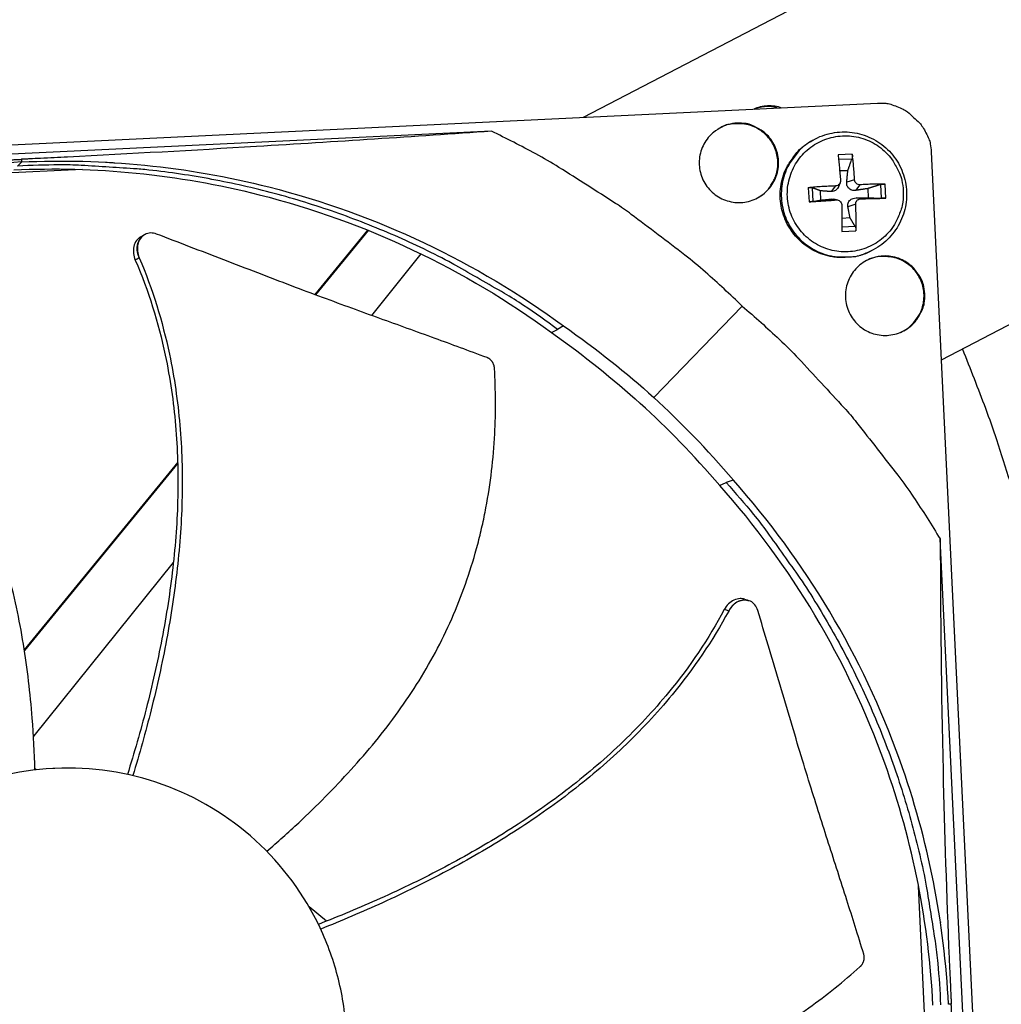
# Model space of a CAD drawing. Units: inches. Extents: x -30.1 to 67.9, y 1 to 61.1.
# Drawn here: x -11.1 to -8.4, y 13.3 to 16 of the extents above; entities that cross this region are included whole.
import ezdxf

# ---------------------------------------------------------------- set-up
doc = ezdxf.new("R2010")
doc.units = ezdxf.units.IN
doc.header["$LTSCALE"] = 4
doc.header["$MEASUREMENT"] = 0
doc.layers.add('Visible (ANSI)', color=7, linetype='Continuous')
doc.layers.add('Visible Narrow (ANSI)', color=7, linetype='Continuous')

msp = doc.modelspace()

# ---------------------------------------------------------------- linework, layer by layer
at = {"layer": 'Visible (ANSI)'}
msp.add_line((-10.6999, 14.51298), (-10.69987, 14.51302), dxfattribs=at)
for radius, start, end in [(8.0343, 89.308822, 89.208822), (8.0093, 89.308822, 89.208822), (8.007, 94.014274, 93.914274), (7.982, 94.014274, 93.914274)]:
    msp.add_arc((-13.59097, 13.04071), radius, start, end, dxfattribs=at)
for points in [[(-10.90056, 15.59608), (-10.8993, 15.59607), (-10.89804, 15.59606), (-10.89678, 15.59604)], [(-10.89408, 15.59588), (-10.8878, 15.59548), (-10.88152, 15.59506), (-10.87524, 15.59462)]]:
    msp.add_open_spline(points, degree=3, dxfattribs=at)
at = {"layer": 'Visible Narrow (ANSI)', "color": 84}
for p, q in [((-9.58603, 15.71993), (-8.46486, 16.30357)), ((-12.41106, 15.58433), (-8.77729, 15.75875)), ((-9.83911, 15.68139), (-12.39388, 15.55877)), ((-8.95466, 15.65722), (-8.95766, 15.65553)), ((-8.62973, 15.62469), (-8.40505, 10.94376)), ((-11.14224, 15.5856), (-11.13171, 15.59654)), ((-11.13174, 15.60419), (-11.13172, 15.59678)), ((-8.84698, 15.61822), (-8.88588, 15.61635)), ((-8.88466, 15.60409), (-8.84758, 15.60579)), ((-10.96402, 15.57604), (-11.34058, 15.55797)), ((-8.88172, 15.57306), (-8.85923, 15.57361)), ((-8.8803, 15.53952), (-8.88472, 15.52894)), ((-8.84076, 15.54773), (-8.8622, 15.54097)), ((-8.96784, 15.52613), (-8.96598, 15.48723)), ((-8.95432, 15.48829), (-8.95612, 15.52575)), ((-8.93344, 15.49192), (-8.93466, 15.51746)), ((-8.89287, 15.53094), (-8.90511, 15.51546)), ((-8.82583, 15.53416), (-8.83768, 15.5187)), ((-8.80432, 15.52372), (-8.80309, 15.49818)), ((-8.76934, 15.53472), (-8.76754, 15.49725)), ((-8.75489, 15.49736), (-8.75676, 15.53626)), ((-8.89102, 15.4924), (-8.90412, 15.49483)), ((-8.88696, 15.49213), (-8.89788, 15.49447)), ((-8.82398, 15.49562), (-8.83669, 15.49807)), ((-8.83755, 15.48069), (-8.85897, 15.47355)), ((-8.85298, 15.44326), (-8.8758, 15.44169)), ((-10.18008, 15.40949), (-10.32514, 15.2322)), ((-10.17843, 15.40882), (-10.32346, 15.23157)), ((-8.87575, 15.40527), (-8.83685, 15.40714)), ((-8.83862, 15.41901), (-8.87574, 15.41716)), ((-10.79311, 15.39705), (-10.79237, 15.39745)), ((-8.79523, 15.35208), (-8.79832, 15.35058)), ((-7.98152, 15.37507), (-8.60223, 15.05195)), ((-10.16846, 15.17469), (-10.03258, 15.34389)), ((-9.39293, 14.94954), (-9.14957, 15.20068)), ((-9.67457, 15.128), (-9.65723, 15.13651)), ((-9.64091, 15.14595), (-9.65723, 15.13651)), ((-10.69086, 14.7852), (-10.69086, 14.7852)), ((-10.69077, 14.78263), (-10.69077, 14.78263)), ((-10.70215, 14.77141), (-11.12387, 14.25597)), ((-10.70207, 14.76881), (-11.12352, 14.25371)), ((-9.21173, 14.70756), (-9.19347, 14.71523)), ((-9.17409, 14.72189), (-9.19347, 14.71523)), ((-9.1869, 14.71749), (-9.1869, 14.71749)), ((-8.48241, 12.00558), (-8.60503, 14.56035)), ((-11.09681, 14.01878), (-10.7139, 14.49555)), ((-9.13221, 14.39107), (-9.13137, 14.3908)), ((-8.63331, 12.94999), (-8.66479, 13.60583)), ((-10.29251, 13.50978), (-10.34095, 13.54942)), ((-10.27994, 13.4995), (-10.27994, 13.4995)), ((-8.57481, 13.28147), (-8.58255, 13.2811))]:
    msp.add_line(p, q, dxfattribs=at)
at = {"layer": 'Visible Narrow (ANSI)', "color": 84, "flags": 128}
for points in [[(-8.77729, 15.75875, -0.0356092), (-8.75507, 15.75821, -0.0558744), (-8.74118, 15.7553, -0.0154974), (-8.72415, 15.74909, -0.0153522), (-8.70737, 15.74178, -0.0553419), (-8.69514, 15.73424, -0.0354363), (-8.67851, 15.71924)], [(-9.11767, 15.74241, -0.0499938), (-9.09927, 15.74908, -0.0499938), (-9.07991, 15.75196, -0.0499938), (-9.06036, 15.75095, -0.0499938), (-9.0414, 15.74607)], [(-9.05356, 15.74549, 0.0402682), (-9.06903, 15.74852, 0.0402682), (-9.08479, 15.74903, 0.0402682), (-9.10042, 15.74701, 0.0402682), (-9.11553, 15.74251)], [(-9.16402, 15.70353, 0.0491268), (-9.18913, 15.69983, 0.0713517), (-9.20535, 15.69323, 0.0269503), (-9.22836, 15.67805, 0.0491268), (-9.23959, 15.66789, 0.0491268), (-9.25236, 15.65072, 0.0491268), (-9.26153, 15.63138, 0.0491268), (-9.26675, 15.61063, 0.0491268), (-9.26783, 15.58926, 0.0491268), (-9.26471, 15.56808, 0.0491268), (-9.25753, 15.54793, 0.0491268), (-9.24654, 15.52956, 0.0491268), (-9.23219, 15.51369, 0.0491268), (-9.21502, 15.50092, 0.0491268), (-9.19568, 15.49175, 0.0491268), (-9.17493, 15.48653, 0.0491268), (-9.15356, 15.48545, 0.0491268), (-9.13238, 15.48857, 0.0491268), (-9.11223, 15.49575, 0.0491268), (-9.09386, 15.50674, 0.0491268), (-9.07799, 15.52109, 0.0491268), (-9.06522, 15.53826, 0.0491268), (-9.05605, 15.5576, 0.0491268), (-9.05082, 15.57835, 0.0491268), (-9.04975, 15.59972, 0.0491268), (-9.05287, 15.6209, 0.0491268), (-9.06005, 15.64105, 0.0491268), (-9.07103, 15.65942, 0.0491268), (-9.08539, 15.67529, 0.0491268), (-9.09754, 15.68433, 0.0269503), (-9.1219, 15.69723, 0.0713517), (-9.13868, 15.70226, 0.0491268), (-9.16402, 15.70353)], [(-9.10725, 15.49826, 0.0439859), (-9.08827, 15.51121, 0.0656546), (-9.07773, 15.52247, 0.0223583), (-9.0639, 15.54371, 0.0439859), (-9.05836, 15.55536, 0.0439859), (-9.05327, 15.57384, 0.0439859), (-9.0515, 15.59292, 0.0439859), (-9.05309, 15.61201, 0.0439859), (-9.058, 15.63054, 0.0439859), (-9.06607, 15.64792, 0.0439859), (-9.07706, 15.66361, 0.0439859), (-9.09062, 15.67715, 0.0439859), (-9.10635, 15.6881, 0.0439859), (-9.12374, 15.69614, 0.0439859), (-9.14228, 15.701, 0.0439859), (-9.15514, 15.70205, 0.0223583), (-9.18045, 15.70074, 0.0656546), (-9.19548, 15.69726, 0.0439859), (-9.2162, 15.68734)], [(-8.67851, 15.71924, -0.0354363), (-8.66199, 15.70412, -0.0553419), (-8.65331, 15.69267, -0.0153522), (-8.64442, 15.67667, -0.0154974), (-8.63662, 15.66032, -0.0558744), (-8.63238, 15.64677, -0.0356092), (-8.62973, 15.62469)], [(-9.14957, 15.20068, 0.0097053), (-9.25062, 15.29383, 0.0179982), (-9.30783, 15.34097, 0.0013957), (-9.4547, 15.45273, 0.0097064), (-9.47617, 15.46833, 0.0097546), (-9.49828, 15.48312, 0.0014092), (-9.65361, 15.58202, 0.0181136), (-9.71726, 15.61915, 0.0097537), (-9.83911, 15.68139)], [(-8.79832, 15.35058, -0.0384804), (-8.82822, 15.33891, -0.0592271), (-8.84879, 15.33523, -0.0177666), (-8.88491, 15.3344, -0.0384804), (-8.90154, 15.33589, -0.0384804), (-8.92722, 15.34226, -0.0384804), (-8.95161, 15.35249, -0.0384804), (-8.97415, 15.36633, -0.0384804), (-8.99431, 15.38347, -0.0384804), (-9.0116, 15.40349, -0.0384804), (-9.02561, 15.42593, -0.0384804), (-9.03602, 15.45025, -0.0384804), (-9.04259, 15.47587, -0.0384804), (-9.04515, 15.5022, -0.0384804), (-9.04364, 15.52862, -0.0384804), (-9.0381, 15.55448, -0.0384804), (-9.02867, 15.5792, -0.0384804), (-9.02039, 15.5937, -0.0177666), (-8.99908, 15.62287, -0.0592271), (-8.98431, 15.63766, -0.0384804), (-8.95766, 15.65553)], [(-8.95466, 15.65722, 0.0384804), (-8.98134, 15.63933, 0.0592271), (-8.99612, 15.62454, 0.0177666), (-9.01744, 15.59535, 0.0384804), (-9.02572, 15.58084, 0.0384804), (-9.03516, 15.55611, 0.0384804), (-9.0407, 15.53022, 0.0384804), (-9.04221, 15.50379, 0.0384804), (-9.03965, 15.47745, 0.0384804), (-9.03308, 15.4518, 0.0384804), (-9.02266, 15.42747, 0.0384804), (-9.00864, 15.40502, 0.0384804), (-8.99134, 15.38498, 0.0384804), (-8.97117, 15.36783, 0.0384804), (-8.94862, 15.35398, 0.0384804), (-8.9242, 15.34374, 0.0384804), (-8.89851, 15.33737, 0.0384804), (-8.88187, 15.33588, 0.0177666), (-8.84573, 15.33671, 0.0592271), (-8.82515, 15.3404, 0.0384804), (-8.79523, 15.35208)], [(-8.7069, 15.51688, -0.0392901), (-8.70783, 15.48659, -0.0601953), (-8.71234, 15.46729, -0.0184191), (-8.72515, 15.4358, -0.0392901), (-8.73283, 15.42181, -0.0392901), (-8.74815, 15.40203, -0.0392901), (-8.76637, 15.38488, -0.0392901), (-8.78705, 15.3708, -0.0392901), (-8.80968, 15.36013, -0.0392901), (-8.8337, 15.35313, -0.0392901), (-8.85852, 15.34997, -0.0392901), (-8.88353, 15.35074, -0.0392901), (-8.90811, 15.35541, -0.0392901), (-8.93166, 15.36386, -0.0392901), (-8.9536, 15.3759, -0.0392901), (-8.97338, 15.39122, -0.0392901), (-8.99052, 15.40944, -0.0392901), (-9.0046, 15.43012, -0.0392901), (-9.01527, 15.45275, -0.0392901), (-9.02227, 15.47677, -0.0392901), (-9.02543, 15.50159, -0.0392901), (-9.02466, 15.5266, -0.0392901), (-9.02, 15.55118, -0.0392901), (-9.01154, 15.57473, -0.0392901), (-8.99951, 15.59666, -0.0392901), (-8.98419, 15.61645, -0.0392901), (-8.96596, 15.63359, -0.0392901), (-8.94528, 15.64767, -0.0392901), (-8.92265, 15.65834, -0.0392901), (-8.89863, 15.66534, -0.0392901), (-8.87381, 15.6685, -0.0392901), (-8.8488, 15.66773, -0.0392901), (-8.82422, 15.66307, -0.0392901), (-8.80067, 15.65461, -0.0392901), (-8.77874, 15.64258, -0.0392901), (-8.75896, 15.62726, -0.0392901), (-8.74181, 15.60903, -0.0392901), (-8.73283, 15.59584, -0.0184191), (-8.71706, 15.56572, -0.0601953), (-8.71073, 15.54694, -0.0392901), (-8.7069, 15.51688)], [(-8.88588, 15.61635, -0.0009276), (-8.8842, 15.59935, -0.0009276), (-8.88257, 15.58233, -0.0009933), (-8.8809, 15.56411, -0.0009933), (-8.87931, 15.54588)], [(-8.84076, 15.54773, 0.0053664), (-8.84181, 15.56599, 0.0053664), (-8.84325, 15.58422, 0.005018), (-8.84494, 15.60124, 0.005018), (-8.84698, 15.61822)], [(-9.65723, 15.13651, 0.0093747), (-9.75114, 15.20263, 0.0174298), (-9.8035, 15.23545, 0.0013057), (-9.93761, 15.31267, 0.0093754), (-9.95652, 15.32302, 0.0094173), (-10.03521, 15.36235, 0.0094042), (-10.11544, 15.39874, 0.0094423), (-10.19677, 15.432, 0.0094307), (-10.2794, 15.46219, 0.0094639), (-10.36291, 15.48918, 0.009454), (-10.44747, 15.51302, 0.0094816), (-10.53272, 15.5336, 0.0094736), (-10.61875, 15.55095, 0.009495), (-10.70525, 15.565, 0.0094891), (-10.79227, 15.57577, 0.0095037), (-10.81385, 15.57761, 0.0013401), (-10.96709, 15.58734, 0.0176687), (-11.02836, 15.5889, 0.0095025), (-11.14224, 15.5856)], [(-8.89287, 15.53094, 0.0033219), (-8.91196, 15.53009, 0.0033219), (-8.93103, 15.52899, 0.0032094), (-8.94945, 15.52768, 0.0032094), (-8.96784, 15.52613)], [(-8.75676, 15.53626, 0.0035097), (-8.77333, 15.53613, 0.0035097), (-8.7899, 15.53576, 0.003809), (-8.80787, 15.5351, 0.003809), (-8.82583, 15.53416)], [(-8.96598, 15.48723, 0.0007274), (-8.94756, 15.48842, 0.0007274), (-8.92915, 15.48966, 0.0007533), (-8.91008, 15.491, 0.0007533), (-8.89102, 15.4924)], [(-8.82398, 15.49562, 0.0006982), (-8.806, 15.496, 0.0006982), (-8.78801, 15.49643, 0.0006429), (-8.77145, 15.49687, 0.0006429), (-8.75489, 15.49736)], [(-8.87609, 15.47884, -0.0008233), (-8.87591, 15.46002, -0.0008233), (-8.8758, 15.4412, -0.0007859), (-8.87575, 15.42323, -0.0007859), (-8.87575, 15.40527)], [(-8.83685, 15.40714, 0.0047766), (-8.83649, 15.42511, 0.0047766), (-8.83647, 15.44308, 0.004998), (-8.83682, 15.46189, 0.004998), (-8.83755, 15.48069)], [(-8.64765, 15.23446, 0.0491268), (-8.65134, 15.25956, 0.0713517), (-8.65795, 15.27578, 0.0269503), (-8.67313, 15.29879, 0.0491268), (-8.68329, 15.31002, 0.0491268), (-8.70046, 15.32279, 0.0491268), (-8.7198, 15.33196, 0.0491268), (-8.74055, 15.33719, 0.0491268), (-8.76192, 15.33826, 0.0491268), (-8.78309, 15.33514, 0.0491268), (-8.80325, 15.32796, 0.0491268), (-8.82162, 15.31698, 0.0491268), (-8.83749, 15.30262, 0.0491268), (-8.85026, 15.28545, 0.0491268), (-8.85943, 15.26611, 0.0491268), (-8.86465, 15.24536, 0.0491268), (-8.86573, 15.22399, 0.0491268), (-8.86261, 15.20282, 0.0491268), (-8.85542, 15.18266, 0.0491268), (-8.84444, 15.16429, 0.0491268), (-8.83009, 15.14842, 0.0491268), (-8.81292, 15.13565, 0.0491268), (-8.79358, 15.12648, 0.0491268), (-8.77283, 15.12126, 0.0491268), (-8.75146, 15.12018, 0.0491268), (-8.73028, 15.1233, 0.0491268), (-8.71013, 15.13049, 0.0491268), (-8.69176, 15.14147, 0.0491268), (-8.67589, 15.15582, 0.0491268), (-8.66685, 15.16797, 0.0269503), (-8.65395, 15.19233, 0.0713517), (-8.64892, 15.20911, 0.0491268), (-8.64765, 15.23446)], [(-8.71473, 15.12844, 0.0439544), (-8.69461, 15.1395, 0.0656188), (-8.68304, 15.14968, 0.0223311), (-8.66723, 15.16947, 0.0439544), (-8.66059, 15.18052, 0.0439544), (-8.65374, 15.1984, 0.0439544), (-8.65013, 15.21721, 0.0439544), (-8.64986, 15.23635, 0.0439544), (-8.65294, 15.25525, 0.0439544), (-8.65928, 15.27332, 0.0439544), (-8.66867, 15.29001, 0.0439544), (-8.68084, 15.30479, 0.0439544), (-8.69541, 15.31722, 0.0439544), (-8.71192, 15.32691, 0.0439544), (-8.72988, 15.33357, 0.0439544), (-8.74256, 15.33587, 0.0223311), (-8.76787, 15.33705, 0.0656188), (-8.78315, 15.33507, 0.0439544), (-8.80473, 15.32724)], [(-9.14957, 15.20068, -0.0097053), (-9.04718, 15.10901, -0.0179982), (-8.99477, 15.05659, -0.0013957), (-8.86946, 14.9211, -0.0097064), (-8.85187, 14.90122, -0.0097546), (-8.83504, 14.88062, -0.0014092), (-8.72171, 14.73549, -0.0181136), (-8.67866, 14.67568, -0.0097537), (-8.60503, 14.56035)], [(-9.19347, 14.71523, -0.0093747), (-9.11866, 14.62809, -0.0174298), (-9.08098, 14.57911, -0.0013057), (-8.99127, 14.45301, -0.0093754), (-8.97915, 14.43518, -0.0094173), (-8.93247, 14.36062, -0.0094042), (-8.88856, 14.28424, -0.0094423), (-8.84767, 14.20647, -0.0094307), (-8.8097, 14.12712, -0.0094639), (-8.77483, 14.04657, -0.009454), (-8.743, 13.96468, -0.0094816), (-8.71436, 13.8818, -0.0094736), (-8.68885, 13.79783, -0.009495), (-8.66657, 13.71307, -0.0094891), (-8.64752, 13.62748, -0.0095037), (-8.64362, 13.60618, -0.0013401), (-8.61926, 13.45457, -0.0176687), (-8.61185, 13.39373, -0.0095025), (-8.60422, 13.28006)]]:
    msp.add_lwpolyline(points, format="xyb", dxfattribs=at)
at = {"layer": 'Visible Narrow (ANSI)', "flags": 128}
msp.add_lwpolyline([(-8.54419, 15.08216, -0.0060993), (-8.48082, 14.91983, -0.0116319), (-8.45063, 14.83358, -0.0005671), (-8.37596, 14.60232, -0.0060993)], format="xyb", dxfattribs=at)
at = {"layer": 'Visible Narrow (ANSI)', "color": 84}
for points, knots in [([(-9.83911, 15.68139), (-10.05234, 15.66653), (-10.2682, 15.65233), (-10.65889, 15.62882), (-10.83113, 15.61922), (-11.02969, 15.60919), (-11.05437, 15.60796), (-11.08908, 15.60626), (-11.09912, 15.60577), (-11.11307, 15.60509), (-11.11697, 15.6049), (-11.1245, 15.60454), (-11.12812, 15.60436), (-11.13174, 15.60419)], [-3.1133879, -3.1133879, -3.1133879, -3.1133879, -1.5487415, -1.5487415, -0.3030108, -0.3030108, -0.1260617, -0.1260617, -0.0540165, -0.0540165, -0.0259844, -0.0259844, -0.000001, -0.000001, -0.000001, -0.000001]), ([(-8.95466, 15.65722), (-8.93844, 15.66638), (-8.92049, 15.67297), (-8.88423, 15.67992), (-8.8655, 15.68048), (-8.82923, 15.67577), (-8.81125, 15.67042), (-8.77829, 15.65455), (-8.7629, 15.64382), (-8.7366, 15.61836), (-8.72537, 15.60332), (-8.70843, 15.57084), (-8.70251, 15.55299), (-8.69669, 15.51679), (-8.69671, 15.49798), (-8.70262, 15.46177), (-8.70857, 15.44392), (-8.72559, 15.41142), (-8.73685, 15.39635), (-8.76323, 15.37083), (-8.77868, 15.36005), (-8.79523, 15.35208)], [0, 0, 0, 0, 0.1321345, 0.1321345, 0.2618982, 0.2618982, 0.3918737, 0.3918737, 0.5220556, 0.5220556, 0.6524445, 0.6524445, 0.7829588, 0.7829588, 0.9134718, 0.9134718, 1.0438568, 1.0438568, 1.1740333, 1.1740333, 1.3042965, 1.3042965, 1.3042965, 1.3042965]), ([(-11.13172, 15.59678), (-11.35595, 15.58596), (-11.58286, 15.54195), (-11.80258, 15.46321), (-12.08975, 15.3603), (-12.35162, 15.20236), (-12.57263, 15.00537)], [-2.7936965, -2.7936965, -2.7936965, -2.7936965, -2.0638841, -2.0638841, -2.0638841, -1.1100546, -1.1100546, -1.1100546, -1.1100546]), ([(-12.39388, 15.55877), (-12.18996, 15.56393), (-11.98182, 15.57008), (-11.60069, 15.58361), (-11.43113, 15.59042), (-11.23358, 15.5994), (-11.20899, 15.60054), (-11.17435, 15.60216), (-11.16433, 15.60264), (-11.1504, 15.6033), (-11.14649, 15.60348), (-11.13897, 15.60384), (-11.13535, 15.60402), (-11.13174, 15.60419)], [0, 0, 0, 0, 1.5628305, 1.5628305, 2.8071155, 2.8071155, 2.9838592, 2.9838592, 3.0558208, 3.0558208, 3.0838204, 3.0838204, 3.1097736, 3.1097736, 3.1097736, 3.1097736]), ([(-11.13172, 15.59678), (-10.9075, 15.60748), (-10.67741, 15.58541), (-10.45116, 15.52808), (-10.15546, 15.45314), (-9.87966, 15.32101), (-9.6408, 15.14609)], [-2.7936965, -2.7936965, -2.7936965, -2.7936965, -2.0638841, -2.0638841, -2.0638841, -1.1100546, -1.1100546, -1.1100546, -1.1100546]), ([(-8.84698, 15.61822), (-8.84695, 15.61794), (-8.84691, 15.61766), (-8.84678, 15.6164), (-8.8467, 15.61512), (-8.84667, 15.61292), (-8.8467, 15.61161), (-8.84685, 15.60953), (-8.84698, 15.60839), (-8.84725, 15.60691), (-8.84742, 15.60627), (-8.84758, 15.60579)], [0.021217555, 0.021217555, 0.021217555, 0.021217555, 0.02337439, 0.02337439, 0.03120768, 0.03120768, 0.039035293, 0.039035293, 0.046774096, 0.046774096, 0.053040273, 0.053040273, 0.053040273, 0.053040273]), ([(-11.15243, 15.57501), (-10.93019, 15.58559), (-10.70216, 15.5637), (-10.47792, 15.50688), (-10.18474, 15.43258), (-9.91129, 15.30157), (-9.67447, 15.12815)], [-2.7934192, -2.7934192, -2.7934192, -2.7934192, -2.0638841, -2.0638841, -2.0638841, -1.1100546, -1.1100546, -1.1100546, -1.1100546]), ([(-8.87931, 15.54588), (-8.87916, 15.54418), (-8.87934, 15.54233), (-8.88046, 15.53886), (-8.88139, 15.53723), (-8.88364, 15.53459), (-8.88511, 15.5334), (-8.88841, 15.5317), (-8.89023, 15.53118), (-8.89227, 15.53098), (-8.89257, 15.53096), (-8.89287, 15.53094)], [0, 0, 0, 0, 0.012351042, 0.012351042, 0.024702084, 0.024702084, 0.037028418, 0.037028418, 0.049354751, 0.049354751, 0.05144155, 0.05144155, 0.05144155, 0.05144155]), ([(-8.83768, 15.5187), (-8.8404, 15.51829), (-8.84326, 15.51835), (-8.84754, 15.51915), (-8.8494, 15.51972), (-8.85291, 15.52138), (-8.85455, 15.52249), (-8.85726, 15.52494), (-8.8585, 15.52646), (-8.86042, 15.52973), (-8.86112, 15.53148), (-8.8622, 15.53556), (-8.86244, 15.53831), (-8.8622, 15.54097)], [0.234363821, 0.234363821, 0.234363821, 0.234363821, 0.253530826, 0.253530826, 0.266545561, 0.266545561, 0.279560296, 0.279560296, 0.29257503, 0.29257503, 0.305589765, 0.305589765, 0.32475677, 0.32475677, 0.32475677, 0.32475677]), ([(-8.82583, 15.53416), (-8.82751, 15.53406), (-8.82935, 15.53429), (-8.8328, 15.53547), (-8.83442, 15.53641), (-8.83706, 15.53867), (-8.83825, 15.54013), (-8.83997, 15.54337), (-8.8405, 15.54516), (-8.84073, 15.54714), (-8.84075, 15.54743), (-8.84076, 15.54773)], [0, 0, 0, 0, 0.012351042, 0.012351042, 0.024702084, 0.024702084, 0.037028418, 0.037028418, 0.049354751, 0.049354751, 0.05144155, 0.05144155, 0.05144155, 0.05144155]), ([(-8.96784, 15.52613), (-8.96754, 15.52616), (-8.96723, 15.52618), (-8.96587, 15.52628), (-8.96454, 15.52634), (-8.96234, 15.52638), (-8.96108, 15.52636), (-8.95915, 15.52627), (-8.95815, 15.52618), (-8.95693, 15.52599), (-8.95644, 15.52587), (-8.95612, 15.52575)], [0.021217555, 0.021217555, 0.021217555, 0.021217555, 0.02337439, 0.02337439, 0.03120768, 0.03120768, 0.039035293, 0.039035293, 0.046774096, 0.046774096, 0.053040273, 0.053040273, 0.053040273, 0.053040273]), ([(-8.88472, 15.52894), (-8.88501, 15.52823), (-8.88535, 15.52752), (-8.88664, 15.5251), (-8.88779, 15.52348), (-8.89025, 15.52077), (-8.89171, 15.51952), (-8.8948, 15.51754), (-8.89643, 15.5168), (-8.90018, 15.51561), (-8.90269, 15.5153), (-8.90511, 15.51546)], [0.26131958, 0.26131958, 0.26131958, 0.26131958, 0.266545561, 0.266545561, 0.279560296, 0.279560296, 0.29257503, 0.29257503, 0.305589765, 0.305589765, 0.32475677, 0.32475677, 0.32475677, 0.32475677]), ([(-8.76934, 15.53472), (-8.76883, 15.53487), (-8.76814, 15.53505), (-8.76659, 15.53537), (-8.76543, 15.53557), (-8.76331, 15.53585), (-8.76199, 15.536), (-8.75979, 15.53617), (-8.75853, 15.53624), (-8.7573, 15.53626), (-8.75703, 15.53626), (-8.75676, 15.53626)], [0.071286723, 0.071286723, 0.071286723, 0.071286723, 0.077552899, 0.077552899, 0.085291702, 0.085291702, 0.093119315, 0.093119315, 0.100952605, 0.100952605, 0.10310944, 0.10310944, 0.10310944, 0.10310944]), ([(-8.95432, 15.48829), (-8.95464, 15.48824), (-8.95512, 15.48817), (-8.95632, 15.48802), (-8.95731, 15.48792), (-8.95922, 15.48774), (-8.96048, 15.48763), (-8.96268, 15.48745), (-8.964, 15.48736), (-8.96537, 15.48727), (-8.96567, 15.48725), (-8.96598, 15.48723)], [0.071286723, 0.071286723, 0.071286723, 0.071286723, 0.077552899, 0.077552899, 0.085291702, 0.085291702, 0.093119315, 0.093119315, 0.100952605, 0.100952605, 0.10310944, 0.10310944, 0.10310944, 0.10310944]), ([(-8.89102, 15.4924), (-8.88927, 15.49253), (-8.88738, 15.49233), (-8.88385, 15.4912), (-8.88221, 15.49027), (-8.87956, 15.48801), (-8.87839, 15.48655), (-8.87673, 15.48327), (-8.87625, 15.48145), (-8.8761, 15.47943), (-8.87609, 15.47914), (-8.87609, 15.47884)], [0, 0, 0, 0, 0.012351042, 0.012351042, 0.024702084, 0.024702084, 0.037028418, 0.037028418, 0.049354751, 0.049354751, 0.05144155, 0.05144155, 0.05144155, 0.05144155]), ([(-8.85897, 15.47355), (-8.85945, 15.47602), (-8.85947, 15.47863), (-8.85877, 15.48259), (-8.85824, 15.48433), (-8.85663, 15.48765), (-8.85554, 15.48925), (-8.85309, 15.49195), (-8.85156, 15.49324), (-8.84823, 15.49534), (-8.84644, 15.49616), (-8.84226, 15.49757), (-8.83943, 15.49806), (-8.83669, 15.49807)], [0.234363821, 0.234363821, 0.234363821, 0.234363821, 0.253530826, 0.253530826, 0.266545561, 0.266545561, 0.279560296, 0.279560296, 0.29257503, 0.29257503, 0.305589765, 0.305589765, 0.32475677, 0.32475677, 0.32475677, 0.32475677]), ([(-8.83755, 15.48069), (-8.83763, 15.48242), (-8.83739, 15.48429), (-8.83619, 15.48781), (-8.83524, 15.48945), (-8.83298, 15.49209), (-8.83153, 15.49327), (-8.8283, 15.49494), (-8.82652, 15.49543), (-8.82456, 15.4956), (-8.82427, 15.49561), (-8.82398, 15.49562)], [0, 0, 0, 0, 0.012351042, 0.012351042, 0.024702084, 0.024702084, 0.037028418, 0.037028418, 0.049354751, 0.049354751, 0.05144155, 0.05144155, 0.05144155, 0.05144155]), ([(-8.75489, 15.49736), (-8.75516, 15.49735), (-8.75543, 15.49734), (-8.75666, 15.49731), (-8.75793, 15.49728), (-8.76013, 15.49725), (-8.76146, 15.49723), (-8.76359, 15.49722), (-8.76476, 15.49722), (-8.76633, 15.49723), (-8.76702, 15.49724), (-8.76754, 15.49725)], [0.021217555, 0.021217555, 0.021217555, 0.021217555, 0.02337439, 0.02337439, 0.03120768, 0.03120768, 0.039035293, 0.039035293, 0.046774096, 0.046774096, 0.053040273, 0.053040273, 0.053040273, 0.053040273]), ([(-8.83862, 15.41901), (-8.83841, 15.41865), (-8.83819, 15.41812), (-8.83779, 15.41683), (-8.83755, 15.4158), (-8.83721, 15.41384), (-8.83705, 15.41257), (-8.83688, 15.41037), (-8.83683, 15.40906), (-8.83684, 15.40773), (-8.83684, 15.40743), (-8.83685, 15.40714)], [0.071286723, 0.071286723, 0.071286723, 0.071286723, 0.077552899, 0.077552899, 0.085291702, 0.085291702, 0.093119315, 0.093119315, 0.100952605, 0.100952605, 0.10310944, 0.10310944, 0.10310944, 0.10310944]), ([(-10.80343, 15.39146), (-10.80818, 15.38888), (-10.8123, 15.3852), (-10.81894, 15.37592), (-10.82136, 15.37037), (-10.82404, 15.35836), (-10.82436, 15.35204), (-10.82296, 15.33925), (-10.82127, 15.33289), (-10.81867, 15.32686)], [0.09500607, 0.09500607, 0.09500607, 0.09500607, 0.14306792, 0.14306792, 0.19202167, 0.19202167, 0.23922364, 0.23922364, 0.28612437, 0.28612437, 0.28612437, 0.28612437]), ([(-10.76009, 15.39873), (-10.76556, 15.40083), (-10.77116, 15.40182), (-10.78207, 15.40147), (-10.78729, 15.40012), (-10.79687, 15.39508), (-10.8011, 15.39137), (-10.80783, 15.38203), (-10.81026, 15.37649), (-10.81298, 15.36449), (-10.81331, 15.35818), (-10.81194, 15.34539), (-10.81027, 15.33903), (-10.80768, 15.33299)], [-0.28606757, -0.28606757, -0.28606757, -0.28606757, -0.23922669, -0.23922669, -0.1919871, -0.1919871, -0.14303532, -0.14303532, -0.09407907, -0.09407907, -0.04687533, -0.04687533, -0.00001269, -0.00001269, -0.00001269, -0.00001269]), ([(-9.85107, 15.05885), (-9.90154, 15.07781), (-9.94872, 15.09515), (-9.99449, 15.1118), (-10.0202, 15.12116), (-10.04548, 15.13029), (-10.07064, 15.13937), (-10.09581, 15.14846), (-10.12088, 15.15749), (-10.14617, 15.16663), (-10.17148, 15.17577), (-10.19701, 15.18503), (-10.22312, 15.19456), (-10.24925, 15.20409), (-10.27595, 15.21391), (-10.30352, 15.22415), (-10.33111, 15.23439), (-10.35957, 15.24506), (-10.38943, 15.25641), (-10.41931, 15.26777), (-10.45061, 15.27981), (-10.48182, 15.29181), (-10.51306, 15.30382), (-10.54422, 15.31579), (-10.57544, 15.32778), (-10.60667, 15.33978), (-10.63796, 15.3518), (-10.66927, 15.36383), (-10.69952, 15.37546), (-10.72979, 15.38709), (-10.76009, 15.39873)], [-0.92018523, -0.92018523, -0.92018523, -0.92018523, -0.78104286, -0.78104286, -0.78104286, -0.70293858, -0.70293858, -0.70293858, -0.62483429, -0.62483429, -0.62483429, -0.54673001, -0.54673001, -0.54673001, -0.46862572, -0.46862572, -0.46862572, -0.39052143, -0.39052143, -0.39052143, -0.31241715, -0.31241715, -0.31241715, -0.23431286, -0.23431286, -0.23431286, -0.15620857, -0.15620857, -0.15620857, -0.08078383, -0.08078383, -0.08078383, -0.08078383]), ([(-10.81867, 15.32686), (-10.78255, 15.24311), (-10.73604, 15.09251), (-10.70416, 14.87288), (-10.69856, 14.67673), (-10.71286, 14.48057), (-10.74325, 14.28552), (-10.78609, 14.09606), (-10.82162, 13.97279), (-10.84033, 13.91315)], [0.1119019, 0.1119019, 0.1119019, 0.1119019, 0.3780333, 0.5670499, 0.7560665, 0.9450832, 1.1340998, 1.3231165, 1.5033716, 1.5033716, 1.5033716, 1.5033716]), ([(-10.80768, 15.33299), (-10.77128, 15.248), (-10.72456, 15.09572), (-10.69254, 14.87413), (-10.68677, 14.67678), (-10.70073, 14.47953), (-10.73053, 14.28342), (-10.77255, 14.09324), (-10.80731, 13.96952), (-10.82555, 13.90979)], [0.1106744, 0.1106744, 0.1106744, 0.1106744, 0.3780333, 0.5670499, 0.7560665, 0.9450832, 1.1340998, 1.3231165, 1.5025128, 1.5025128, 1.5025128, 1.5025128]), ([(-11.09462, 13.92521), (-11.09602, 13.97264), (-11.10198, 14.08776), (-11.12312, 14.27157), (-11.16578, 14.47405), (-11.22295, 14.63609), (-11.28327, 14.75923), (-11.33532, 14.8479), (-11.38393, 14.91841), (-11.4257, 14.97253), (-11.49106, 15.05145), (-11.59427, 15.15535), (-11.69499, 15.23491), (-11.74378, 15.26946)], [-1.4568633, -1.4568633, -1.4568633, -1.4568633, -1.3231165, -1.1340998, -0.9450832, -0.7560665, -0.6615582, -0.5670499, -0.4725416, -0.4252874, -0.3780333, -0.1890166, -0.0211877, -0.0211877, -0.0211877, -0.0211877]), ([(-9.8309, 15.02929), (-9.83094, 15.03001), (-9.83101, 15.03074), (-9.83109, 15.03146), (-9.83118, 15.0322), (-9.83129, 15.03293), (-9.83142, 15.03367), (-9.83156, 15.03441), (-9.83171, 15.03515), (-9.83189, 15.03588), (-9.83208, 15.03663), (-9.83228, 15.03737), (-9.83251, 15.0381), (-9.83274, 15.03884), (-9.833, 15.03957), (-9.83327, 15.0403), (-9.83355, 15.04102), (-9.83386, 15.04174), (-9.83418, 15.04245), (-9.83451, 15.04316), (-9.83486, 15.04386), (-9.83523, 15.04454), (-9.8356, 15.04523), (-9.836, 15.0459), (-9.83641, 15.04656), (-9.83683, 15.04721), (-9.83727, 15.04785), (-9.83772, 15.04847), (-9.83818, 15.04909), (-9.83865, 15.0497), (-9.83914, 15.05028), (-9.83964, 15.05086), (-9.84014, 15.05142), (-9.84067, 15.05195), (-9.84119, 15.05249), (-9.84173, 15.053), (-9.84228, 15.05349), (-9.84283, 15.05398), (-9.84339, 15.05444), (-9.84396, 15.05488), (-9.84453, 15.05531), (-9.84511, 15.05572), (-9.8457, 15.05611), (-9.84628, 15.05649), (-9.84687, 15.05685), (-9.84747, 15.05718), (-9.84806, 15.05751), (-9.84866, 15.05782), (-9.84927, 15.0581), (-9.84986, 15.05837), (-9.85046, 15.05862), (-9.85107, 15.05885)], [-0.037237658, -0.037237658, -0.037237658, -0.037237658, -0.035163436, -0.035163436, -0.035163436, -0.033047847, -0.033047847, -0.033047847, -0.030895052, -0.030895052, -0.030895052, -0.028709728, -0.028709728, -0.028709728, -0.026497035, -0.026497035, -0.026497035, -0.024262561, -0.024262561, -0.024262561, -0.022012245, -0.022012245, -0.022012245, -0.019752285, -0.019752285, -0.019752285, -0.017489049, -0.017489049, -0.017489049, -0.015228956, -0.015228956, -0.015228956, -0.012978379, -0.012978379, -0.012978379, -0.01074353, -0.01074353, -0.01074353, -0.008530366, -0.008530366, -0.008530366, -0.006344494, -0.006344494, -0.006344494, -0.004191097, -0.004191097, -0.004191097, -0.002074876, -0.002074876, -0.002074876, 0, 0, 0, 0]), ([(-10.45714, 13.7018), (-10.4275, 13.72733), (-10.34783, 13.79858), (-10.22341, 13.92352), (-10.09181, 14.08287), (-10.00085, 14.22838), (-9.94226, 14.35214), (-9.90544, 14.44799), (-9.88068, 14.52984), (-9.86445, 14.59615), (-9.84356, 14.69631), (-9.82675, 14.84159), (-9.82744, 14.96973), (-9.8309, 15.02929)], [-1.4330898, -1.4330898, -1.4330898, -1.4330898, -1.3231165, -1.1340998, -0.9450832, -0.7560665, -0.6615582, -0.5670499, -0.4725416, -0.4252874, -0.3780333, -0.1890166, -0.0211877, -0.0211877, -0.0211877, -0.0211877]), ([(-8.62523, 13.27905), (-8.63596, 13.50136), (-8.67959, 13.72634), (-8.75766, 13.94419), (-8.85969, 14.22888), (-9.01626, 14.4885), (-9.21154, 14.70761)], [-2.7936965, -2.7936965, -2.7936965, -2.7936965, -2.0638841, -2.0638841, -2.0638841, -1.11015, -1.11015, -1.11015, -1.11015]), ([(-8.58255, 13.2811), (-8.59337, 13.50532), (-8.63737, 13.73224), (-8.71611, 13.95196), (-8.81903, 14.23912), (-8.97697, 14.501), (-9.17395, 14.72201)], [-2.7936965, -2.7936965, -2.7936965, -2.7936965, -2.0638841, -2.0638841, -2.0638841, -1.1100546, -1.1100546, -1.1100546, -1.1100546]), ([(-8.60503, 14.56035), (-8.60451, 14.35132), (-8.60221, 14.13894), (-8.59344, 13.75256), (-8.58797, 13.58153), (-8.5795, 13.38342), (-8.57841, 13.35879), (-8.57682, 13.32411), (-8.57635, 13.31408), (-8.5757, 13.30014), (-8.57551, 13.29623), (-8.57515, 13.28871), (-8.57498, 13.28509), (-8.57481, 13.28147)], [0, 0, 0, 0, 1.5628305, 1.5628305, 2.8071155, 2.8071155, 2.9838592, 2.9838592, 3.0558208, 3.0558208, 3.0838204, 3.0838204, 3.1097736, 3.1097736, 3.1097736, 3.1097736]), ([(-9.14337, 14.39473), (-9.14716, 14.39597), (-9.15118, 14.39656), (-9.16098, 14.39633), (-9.16677, 14.39492), (-9.17773, 14.38977), (-9.18282, 14.38617), (-9.1919, 14.37722), (-9.19581, 14.37196), (-9.19891, 14.36615)], [0.1074865, 0.1074865, 0.1074865, 0.1074865, 0.14306792, 0.14306792, 0.19202168, 0.19202168, 0.23922364, 0.23922364, 0.28612437, 0.28612437, 0.28612437, 0.28612437]), ([(-9.10678, 14.36378), (-9.10849, 14.36951), (-9.11113, 14.37466), (-9.11806, 14.38332), (-9.1223, 14.38675), (-9.13205, 14.39147), (-9.13751, 14.39265), (-9.14886, 14.39243), (-9.15465, 14.39103), (-9.16562, 14.38592), (-9.17072, 14.38234), (-9.17981, 14.37341), (-9.18373, 14.36816), (-9.18685, 14.36237)], [-0.28606759, -0.28606759, -0.28606759, -0.28606759, -0.23922671, -0.23922671, -0.19198712, -0.19198712, -0.14303533, -0.14303533, -0.09407908, -0.09407908, -0.04687533, -0.04687533, -0.00001269, -0.00001269, -0.00001269, -0.00001269]), ([(-9.19891, 14.36615), (-9.24192, 14.28556), (-9.33076, 14.15508), (-9.48274, 13.99288), (-9.63273, 13.86592), (-9.79513, 13.75451), (-9.9667, 13.65635), (-10.14052, 13.572), (-10.25793, 13.52316), (-10.31507, 13.50092)], [0.1119019, 0.1119019, 0.1119019, 0.1119019, 0.3780333, 0.5670499, 0.7560665, 0.9450832, 1.1340998, 1.3231165, 1.4997504, 1.4997504, 1.4997504, 1.4997504]), ([(-9.18685, 14.36237), (-9.23065, 14.28079), (-9.32067, 14.1491), (-9.4741, 13.98558), (-9.62491, 13.85773), (-9.78796, 13.74535), (-9.96001, 13.64606), (-10.13412, 13.56046), (-10.25167, 13.51063), (-10.30885, 13.48786)], [0.1106744, 0.1106744, 0.1106744, 0.1106744, 0.3780333, 0.5670499, 0.7560665, 0.9450832, 1.1340998, 1.3231165, 1.4996418, 1.4996418, 1.4996418, 1.4996418]), ([(-8.8153, 13.41862), (-8.83141, 13.47115), (-8.84678, 13.51999), (-8.86184, 13.56725), (-8.8703, 13.5938), (-8.87866, 13.61985), (-8.887, 13.64578), (-8.89534, 13.67172), (-8.90366, 13.69754), (-8.91203, 13.72361), (-8.92041, 13.74969), (-8.92884, 13.77603), (-8.9374, 13.80301), (-8.94597, 13.83), (-8.95467, 13.85765), (-8.96357, 13.88626), (-8.97247, 13.9149), (-8.98157, 13.94451), (-8.991, 13.97569), (-9.00043, 14.00689), (-9.01018, 14.03968), (-9.01992, 14.07237), (-9.02967, 14.10509), (-9.0394, 14.13772), (-9.04914, 14.1704), (-9.05889, 14.20311), (-9.06866, 14.23588), (-9.07843, 14.26867), (-9.08787, 14.30035), (-9.09732, 14.33205), (-9.10678, 14.36378)], [-0.92018523, -0.92018523, -0.92018523, -0.92018523, -0.78104286, -0.78104286, -0.78104286, -0.70293858, -0.70293858, -0.70293858, -0.62483429, -0.62483429, -0.62483429, -0.54673001, -0.54673001, -0.54673001, -0.46862572, -0.46862572, -0.46862572, -0.39052143, -0.39052143, -0.39052143, -0.31241715, -0.31241715, -0.31241715, -0.23431286, -0.23431286, -0.23431286, -0.15620857, -0.15620857, -0.15620857, -0.08078383, -0.08078383, -0.08078383, -0.08078383]), ([(-10.23832, 13.20163), (-10.24072, 13.25169), (-10.24805, 13.30151), (-10.26017, 13.35014), (-10.2723, 13.39877), (-10.28921, 13.4462), (-10.31058, 13.49155), (-10.3533, 13.58224), (-10.41406, 13.66432), (-10.48826, 13.73173), (-10.56246, 13.79915), (-10.65003, 13.85176), (-10.74438, 13.88565), (-10.83873, 13.91953), (-10.93977, 13.93463), (-11.0399, 13.92982), (-11.0418, 13.92973), (-11.04369, 13.92963), (-11.04559, 13.92953), (-11.14378, 13.92408), (-11.24087, 13.8995), (-11.32983, 13.85755), (-11.4205, 13.81478), (-11.5026, 13.75404), (-11.57001, 13.67983), (-11.63742, 13.60563), (-11.69004, 13.51807), (-11.72392, 13.42372), (-11.7578, 13.32937), (-11.7729, 13.22833), (-11.76809, 13.1282)], [-4.5082984, -4.5082984, -4.5082984, -4.5082984, -4.3674141, -4.3674141, -4.3674141, -4.2265226, -4.2265226, -4.2265226, -3.9447611, -3.9447611, -3.9447611, -3.6629924, -3.6629924, -3.6629924, -3.3812237, -3.3812237, -3.3812237, -3.3758863, -3.3758863, -3.3758863, -3.0994579, -3.0994579, -3.0994579, -2.8176865, -2.8176865, -2.8176865, -2.5359177, -2.5359177, -2.5359177, -2.2541491, -2.2541491, -2.2541491, -2.2541491]), ([(-8.82602, 13.38399), (-8.82548, 13.38448), (-8.82495, 13.38498), (-8.82444, 13.3855), (-8.82392, 13.38602), (-8.82341, 13.38657), (-8.82292, 13.38713), (-8.82242, 13.3877), (-8.82194, 13.38828), (-8.82148, 13.38888), (-8.82101, 13.38949), (-8.82055, 13.39012), (-8.82012, 13.39076), (-8.81969, 13.3914), (-8.81927, 13.39206), (-8.81888, 13.39273), (-8.81848, 13.39341), (-8.81811, 13.3941), (-8.81775, 13.3948), (-8.8174, 13.39551), (-8.81707, 13.39622), (-8.81676, 13.39695), (-8.81646, 13.39767), (-8.81617, 13.39841), (-8.81592, 13.39915), (-8.81566, 13.39989), (-8.81543, 13.40064), (-8.81522, 13.4014), (-8.81502, 13.40215), (-8.81484, 13.40291), (-8.81469, 13.40366), (-8.81453, 13.40442), (-8.81441, 13.40518), (-8.81431, 13.40593), (-8.81421, 13.40669), (-8.81414, 13.40744), (-8.8141, 13.40819), (-8.81405, 13.40893), (-8.81404, 13.40967), (-8.81404, 13.41041), (-8.81405, 13.41113), (-8.81409, 13.41186), (-8.81415, 13.41257), (-8.8142, 13.41328), (-8.81429, 13.41398), (-8.8144, 13.41467), (-8.8145, 13.41535), (-8.81463, 13.41603), (-8.81478, 13.41669), (-8.81493, 13.41734), (-8.8151, 13.41798), (-8.8153, 13.41862)], [-0.037237658, -0.037237658, -0.037237658, -0.037237658, -0.035163436, -0.035163436, -0.035163436, -0.033047847, -0.033047847, -0.033047847, -0.030895052, -0.030895052, -0.030895052, -0.028709728, -0.028709728, -0.028709728, -0.026497035, -0.026497035, -0.026497035, -0.024262561, -0.024262561, -0.024262561, -0.022012245, -0.022012245, -0.022012245, -0.019752285, -0.019752285, -0.019752285, -0.017489049, -0.017489049, -0.017489049, -0.015228956, -0.015228956, -0.015228956, -0.012978379, -0.012978379, -0.012978379, -0.01074353, -0.01074353, -0.01074353, -0.008530366, -0.008530366, -0.008530366, -0.006344494, -0.006344494, -0.006344494, -0.004191097, -0.004191097, -0.004191097, -0.002074876, -0.002074876, -0.002074876, 0, 0, 0, 0]), ([(-10.24667, 13.04636), (-10.2105, 13.03963), (-10.1074, 13.0223), (-9.93456, 13.00308), (-9.72803, 12.99931), (-9.55764, 13.01871), (-9.42443, 13.04988), (-9.32659, 13.08072), (-9.24721, 13.11228), (-9.18528, 13.14084), (-9.09401, 13.18681), (-8.97003, 13.26407), (-8.87037, 13.34428), (-8.82602, 13.38399)], [-1.4264754, -1.4264754, -1.4264754, -1.4264754, -1.3231165, -1.1340998, -0.9450832, -0.7560665, -0.6615582, -0.5670499, -0.4725416, -0.4252874, -0.3780333, -0.1890166, -0.0211877, -0.0211877, -0.0211877, -0.0211877]), ([(-8.48241, 12.00558), (-8.50191, 12.2137), (-8.51996, 12.42532), (-8.54824, 12.81077), (-8.55917, 12.98154), (-8.56971, 13.17954), (-8.57099, 13.20417), (-8.57273, 13.23884), (-8.57322, 13.24887), (-8.5739, 13.26281), (-8.57409, 13.26671), (-8.57446, 13.27424), (-8.57463, 13.27785), (-8.57481, 13.28147)], [-3.1133879, -3.1133879, -3.1133879, -3.1133879, -1.5487415, -1.5487415, -0.3030108, -0.3030108, -0.1260617, -0.1260617, -0.0540165, -0.0540165, -0.0259844, -0.0259844, -0.000001, -0.000001, -0.000001, -0.000001])]:
    msp.add_open_spline(points, degree=3, knots=knots, dxfattribs=at)
for points, weights in [([(-8.85923, 15.57361), (-8.85444, 15.58683), (-8.84758, 15.60579)], [1, 1.01795398464, 1.00365917716]), ([(-8.8622, 15.54097), (-8.86119, 15.55225), (-8.85923, 15.57361)], [1.73210935317, 1.3854145754, 1]), ([(-8.93466, 15.51746), (-8.94348, 15.52087), (-8.95612, 15.52575)], [1, 1.0179539845, 1.00365917713]), ([(-8.90511, 15.51546), (-8.91533, 15.51614), (-8.93466, 15.51746)], [1.73210935317, 1.3854145754, 1]), ([(-8.80432, 15.52372), (-8.82615, 15.52042), (-8.83768, 15.5187)], [1, 1.38541457538, 1.73210935313]), ([(-8.76934, 15.53472), (-8.78994, 15.52824), (-8.80432, 15.52372)], [1.00365917108, 1.01795395321, 1]), ([(-8.95432, 15.48829), (-8.94202, 15.49043), (-8.93344, 15.49192)], [1.00365917717, 1.01795398471, 1]), ([(-8.93344, 15.49192), (-8.91426, 15.49383), (-8.90412, 15.49483)], [1, 1.38541457538, 1.73210935313]), ([(-8.83669, 15.49807), (-8.82508, 15.49811), (-8.80309, 15.49818)], [1.73210935317, 1.3854145754, 1]), ([(-8.80309, 15.49818), (-8.78848, 15.4978), (-8.76754, 15.49725)], [1, 1.0179539845, 1.00365917713]), ([(-8.85298, 15.44326), (-8.85691, 15.46307), (-8.85897, 15.47355)], [1, 1.38541457538, 1.73210935313]), ([(-8.83862, 15.41901), (-8.84708, 15.43329), (-8.85298, 15.44326)], [1.00365915768, 1.0179538839, 1]), ([(-10.80768, 15.33299), (-10.8285, 15.37788), (-10.79311, 15.39705)], [0.999996391308, 0.631389418552, 0.742374556456]), ([(-9.18685, 14.36237), (-9.16683, 14.40243), (-9.13221, 14.39107)], [0.999996391318, 0.654067033576, 0.730533658233])]:
    msp.add_rational_spline(points, weights, degree=2, dxfattribs=at)
for points in [[(-8.90412, 15.49483), (-8.90206, 15.49503), (-8.8999, 15.4949), (-8.89788, 15.49447)], [(-10.80343, 15.39146), (-10.79999, 15.39332), (-10.79655, 15.39518), (-10.79311, 15.39705)], [(-10.80768, 15.33299), (-10.81135, 15.33095), (-10.81501, 15.3289), (-10.81867, 15.32686)], [(-9.6408, 15.14609), (-9.5485, 15.08153), (-9.46858, 15.01796), (-9.39293, 14.94954)], [(-9.67447, 15.12815), (-9.58335, 15.06394), (-9.50454, 15.00071), (-9.42998, 14.93269)], [(-9.17395, 14.72201), (-9.24692, 14.80758), (-9.31771, 14.88091), (-9.39293, 14.94954)], [(-9.2116, 14.70767), (-9.28437, 14.79235), (-9.35499, 14.86486), (-9.42998, 14.93269)], [(-9.14337, 14.39473), (-9.13965, 14.39351), (-9.13593, 14.39229), (-9.13221, 14.39107)], [(-9.18685, 14.36237), (-9.19087, 14.36363), (-9.19489, 14.36489), (-9.19891, 14.36615)], [(-11.09866, 14.01641), (-11.09807, 14.01721), (-11.09745, 14.018), (-11.09681, 14.01878)], [(-11.09072, 13.92567), (-11.09212, 13.92699), (-11.09347, 13.92836), (-11.09476, 13.9298)], [(-8.60866, 13.53414), (-8.60871, 13.53414), (-8.60876, 13.53413), (-8.60881, 13.53413)], [(-8.60478, 13.50814), (-8.60475, 13.50755), (-8.60472, 13.50697), (-8.60469, 13.50638)]]:
    msp.add_open_spline(points, degree=3, dxfattribs=at)

doc.saveas('drawing.dxf')
